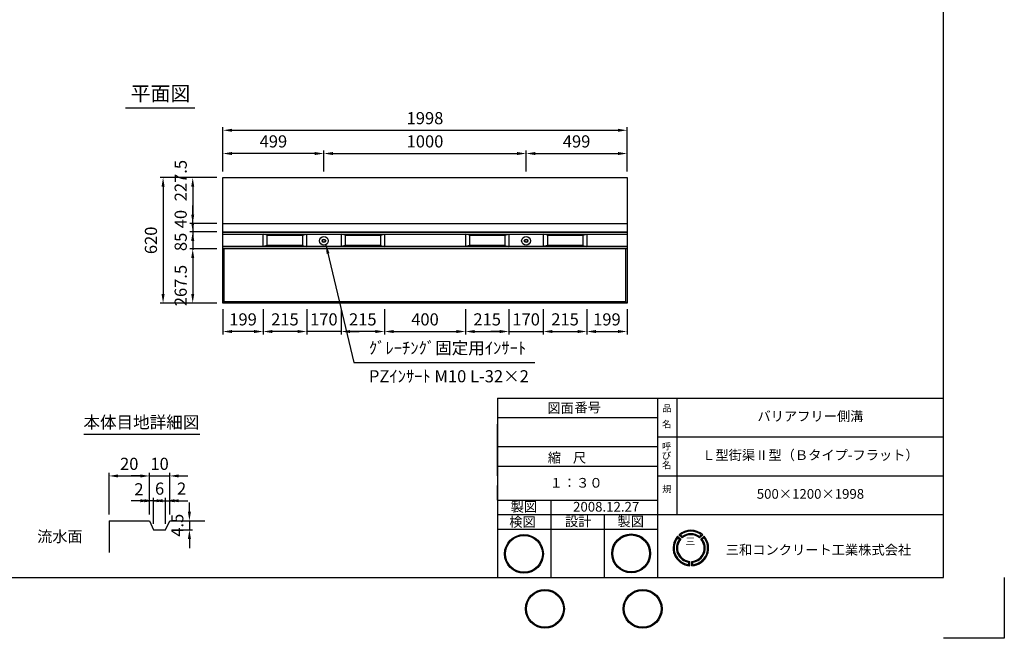
# Model space of a CAD drawing. Extents: x 0 to 8910, y 0 to 6300.
# Drawn here: x 4042 to 8910, y 0 to 3059 of the extents above; entities that cross this region are included whole.
import ezdxf
from ezdxf.enums import TextEntityAlignment as Align

# ---------------------------------------------------------------- set-up
doc = ezdxf.new("R2010")
doc.units = 0
doc.header["$LTSCALE"] = 0.5
doc.layers.get('0').update_dxf_attribs({"linetype": 'CONTINUOUS'})
doc.layers.get('DEFPOINTS').update_dxf_attribs({"linetype": 'CONTINUOUS'})
for name, color, linetype in [('寸法引出', 2, 'CONTINUOUS'), ('枠', 3, 'CONTINUOUS'), ('ｲﾝｻｰﾄ', 1, 'CONTINUOUS')]:
    doc.layers.add(name, color=color, linetype=linetype)
doc.styles.add('SANWA', font='MSMINCHO.TTF')
doc.dimstyles.new('SANWA', dxfattribs={"dimtxt": 2.5, "dimasz": 2.5, "dimexe": 1, "dimexo": 1, "dimgap": 0, "dimtad": 1, "dimdec": 4, "dimdsep": 46, "dimtxsty": 'SANWA', "dimcen": 0, "dimclrd": 2, "dimclre": 2, "dimclrt": 2, "dimadec": 0, "dimazin": 0, "dimtfac": 1, "dimtdec": 4, "dimtix": 1, "dimtmove": 0, "dimatfit": 3, "dimfxl": 1, "dimtolj": 1, "dimtzin": 0, "dimarcsym": 0})

# ---------------------------------------------------------------- blocks, each defined once
blk = doc.blocks.new('*D178')
at = {"layer": 'DEFPOINTS', "color": 0, "ltscale": 15}
for p in [(4683.6, 802.9), (4483.6, 581.5), (4683.6, 581.5)]:
    blk.add_point(p, dxfattribs=at)
at = {"layer": '寸法引出', "lineweight": -2, "ltscale": 15}
for p, q in [((4483.6, 611.5), (4483.6, 817.9)), ((4528.6, 802.9), (4638.6, 802.9)), ((4683.6, 611.5), (4683.6, 817.9))]:
    blk.add_line(p, q, dxfattribs=at)
at = {"layer": '寸法引出', "ltscale": 15}
for points in [[(4528.6, 810.4), (4528.6, 795.4), (4483.6, 802.9)], [(4638.6, 810.4), (4638.6, 795.4), (4683.6, 802.9)]]:
    blk.add_solid(points, dxfattribs=at)
at = {"layer": '寸法引出', "ltscale": 15, "insert": (4583.6, 862.9), "char_height": 60, "attachment_point": 5, "style": 'SANWA'}
blk.add_mtext('\\A1;20', dxfattribs=at)
blk = doc.blocks.new('*D179')
at = {"layer": 'DEFPOINTS', "color": 0, "ltscale": 30}
for p in [(4683.6, 680.3), (4683.6, 581.5), (4703.6, 536.5)]:
    blk.add_point(p, dxfattribs=at)
at = {"layer": '寸法引出', "lineweight": -2, "ltscale": 30}
for p, q in [((4683.6, 611.5), (4683.6, 695.3)), ((4638.6, 680.3), (4593.6, 680.3)), ((4703.6, 680.3), (4683.6, 680.3)), ((4748.6, 680.3), (4793.6, 680.3))]:
    blk.add_line(p, q, dxfattribs=at)
at = {"layer": '寸法引出', "ltscale": 30}
for points in [[(4638.6, 687.8), (4638.6, 672.8), (4683.6, 680.3)], [(4748.6, 687.8), (4748.6, 672.8), (4703.6, 680.3)]]:
    blk.add_solid(points, dxfattribs=at)
at = {"layer": '寸法引出', "ltscale": 30, "insert": (4631.6, 736.9), "char_height": 60, "attachment_point": 5, "style": 'SANWA'}
blk.add_mtext('\\A1;2', dxfattribs=at)
blk = doc.blocks.new('*D180')
at = {"layer": 'DEFPOINTS', "color": 0, "ltscale": 30}
for p in [(4783.6, 680.3), (4763.6, 536.5), (4783.6, 581.5)]:
    blk.add_point(p, dxfattribs=at)
at = {"layer": '寸法引出', "lineweight": -2, "ltscale": 30}
for p, q in [((4783.6, 611.5), (4783.6, 695.3)), ((4718.6, 680.3), (4673.6, 680.3)), ((4763.6, 680.3), (4783.6, 680.3)), ((4828.6, 680.3), (4873.6, 680.3))]:
    blk.add_line(p, q, dxfattribs=at)
at = {"layer": '寸法引出', "ltscale": 30}
for points in [[(4718.6, 687.8), (4718.6, 672.8), (4763.6, 680.3)], [(4828.6, 687.8), (4828.6, 672.8), (4783.6, 680.3)]]:
    blk.add_solid(points, dxfattribs=at)
at = {"layer": '寸法引出', "ltscale": 30, "insert": (4842.4, 740.3), "char_height": 60, "attachment_point": 5, "style": 'SANWA'}
blk.add_mtext('\\A1;2', dxfattribs=at)
blk = doc.blocks.new('*D181')
at = {"layer": 'DEFPOINTS', "color": 0, "ltscale": 15}
for p in [(4763.6, 536.5), (4783.6, 581.5), (4881.1, 536.5)]:
    blk.add_point(p, dxfattribs=at)
at = {"layer": '寸法引出', "lineweight": -2, "ltscale": 15}
for p, q in [((4881.1, 626.5), (4881.1, 671.5)), ((4793.6, 536.5), (4896.1, 536.5)), ((4813.6, 581.5), (4896.1, 581.5)), ((4881.1, 581.5), (4881.1, 536.5)), ((4881.1, 491.5), (4881.1, 446.5))]:
    blk.add_line(p, q, dxfattribs=at)
at = {"layer": '寸法引出', "ltscale": 15}
for points in [[(4873.6, 626.5), (4888.6, 626.5), (4881.1, 581.5)], [(4873.6, 491.5), (4888.6, 491.5), (4881.1, 536.5)]]:
    blk.add_solid(points, dxfattribs=at)
at = {"layer": '寸法引出', "ltscale": 15, "insert": (4821.1, 559), "char_height": 60, "attachment_point": 5, "rotation": 90, "style": 'SANWA'}
blk.add_mtext('\\A1;4.5', dxfattribs=at)
blk = doc.blocks.new('*D182')
at = {"layer": 'DEFPOINTS', "color": 0, "ltscale": 15}
for p in [(4763.6, 680.3), (4703.6, 536.5), (4763.6, 536.5)]:
    blk.add_point(p, dxfattribs=at)
at = {"layer": '寸法引出', "lineweight": -2, "ltscale": 15}
for p, q in [((4703.6, 566.5), (4703.6, 695.3)), ((4763.6, 566.5), (4763.6, 695.3)), ((4658.6, 680.3), (4613.6, 680.3)), ((4703.6, 680.3), (4763.6, 680.3)), ((4808.6, 680.3), (4853.6, 680.3))]:
    blk.add_line(p, q, dxfattribs=at)
at = {"layer": '寸法引出', "ltscale": 15}
for points in [[(4658.6, 687.8), (4658.6, 672.8), (4703.6, 680.3)], [(4808.6, 687.8), (4808.6, 672.8), (4763.6, 680.3)]]:
    blk.add_solid(points, dxfattribs=at)
at = {"layer": '寸法引出', "ltscale": 15, "insert": (4733.6, 740.3), "char_height": 60, "attachment_point": 5, "style": 'SANWA'}
blk.add_mtext('\\A1;6', dxfattribs=at)
blk = doc.blocks.new('*D183')
at = {"layer": 'DEFPOINTS', "color": 0, "ltscale": 15}
for p in [(4783.6, 802.9), (4683.6, 581.5), (4783.6, 581.5)]:
    blk.add_point(p, dxfattribs=at)
at = {"layer": '寸法引出', "lineweight": -2, "ltscale": 15}
for p, q in [((4638.6, 802.9), (4593.6, 802.9)), ((4683.6, 611.5), (4683.6, 817.9)), ((4683.6, 802.9), (4783.6, 802.9)), ((4783.6, 611.5), (4783.6, 817.9)), ((4828.6, 802.9), (4873.6, 802.9))]:
    blk.add_line(p, q, dxfattribs=at)
at = {"layer": '寸法引出', "ltscale": 15}
for points in [[(4638.6, 810.4), (4638.6, 795.4), (4683.6, 802.9)], [(4828.6, 810.4), (4828.6, 795.4), (4783.6, 802.9)]]:
    blk.add_solid(points, dxfattribs=at)
at = {"layer": '寸法引出', "ltscale": 15, "insert": (4733.6, 862.9), "char_height": 60, "attachment_point": 5, "style": 'SANWA'}
blk.add_mtext('\\A1;10', dxfattribs=at)
blk = doc.blocks.new('*D190')
at = {"layer": 'DEFPOINTS', "color": 0, "ltscale": 30}
for p in [(5845.8, 1658.1), (6245.8, 1658.1), (6245.8, 1517.2)]:
    blk.add_point(p, dxfattribs=at)
at = {"layer": '寸法引出', "lineweight": -2, "ltscale": 30}
for p, q in [((5845.8, 1628.1), (5845.8, 1502.2)), ((6245.8, 1628.1), (6245.8, 1502.2)), ((5890.8, 1517.2), (6200.8, 1517.2))]:
    blk.add_line(p, q, dxfattribs=at)
at = {"layer": '寸法引出', "ltscale": 30}
for points in [[(5890.8, 1524.7), (5890.8, 1509.7), (5845.8, 1517.2)], [(6200.8, 1524.7), (6200.8, 1509.7), (6245.8, 1517.2)]]:
    blk.add_solid(points, dxfattribs=at)
at = {"layer": '寸法引出', "ltscale": 30, "insert": (6045.8, 1577.2), "char_height": 60, "attachment_point": 5, "style": 'SANWA'}
blk.add_mtext('\\A1;400', dxfattribs=at)
blk = doc.blocks.new('*D191')
at = {"layer": 'DEFPOINTS', "color": 0, "ltscale": 30}
for p in [(6245.8, 1658.1), (6460.8, 1658.1), (6460.8, 1517.2)]:
    blk.add_point(p, dxfattribs=at)
at = {"layer": '寸法引出', "lineweight": -2, "ltscale": 30}
for p, q in [((6245.8, 1628.1), (6245.8, 1502.2)), ((6460.8, 1628.1), (6460.8, 1502.2)), ((6290.8, 1517.2), (6415.8, 1517.2))]:
    blk.add_line(p, q, dxfattribs=at)
at = {"layer": '寸法引出', "ltscale": 30}
for points in [[(6290.8, 1524.7), (6290.8, 1509.7), (6245.8, 1517.2)], [(6415.8, 1524.7), (6415.8, 1509.7), (6460.8, 1517.2)]]:
    blk.add_solid(points, dxfattribs=at)
at = {"layer": '寸法引出', "ltscale": 30, "insert": (6353.3, 1577.2), "char_height": 60, "attachment_point": 5, "style": 'SANWA'}
blk.add_mtext('\\A1;215', dxfattribs=at)
blk = doc.blocks.new('*D192')
at = {"layer": 'DEFPOINTS', "color": 0, "ltscale": 30}
for p in [(6460.8, 1658.1), (6630.8, 1658.1), (6630.8, 1517.2)]:
    blk.add_point(p, dxfattribs=at)
at = {"layer": '寸法引出', "lineweight": -2, "ltscale": 30}
for p, q in [((6460.8, 1628.1), (6460.8, 1502.2)), ((6630.8, 1628.1), (6630.8, 1502.2)), ((6415.8, 1517.2), (6370.8, 1517.2)), ((6460.8, 1517.2), (6630.8, 1517.2)), ((6675.8, 1517.2), (6720.8, 1517.2))]:
    blk.add_line(p, q, dxfattribs=at)
at = {"layer": '寸法引出', "ltscale": 30}
for points in [[(6415.8, 1524.7), (6415.8, 1509.7), (6460.8, 1517.2)], [(6675.8, 1524.7), (6675.8, 1509.7), (6630.8, 1517.2)]]:
    blk.add_solid(points, dxfattribs=at)
at = {"layer": '寸法引出', "ltscale": 30, "insert": (6545.8, 1577.2), "char_height": 60, "attachment_point": 5, "style": 'SANWA'}
blk.add_mtext('\\A1;170', dxfattribs=at)
blk = doc.blocks.new('*D193')
at = {"layer": 'DEFPOINTS', "color": 0, "ltscale": 30}
for p in [(6630.8, 1658.1), (6845.8, 1658.1), (6845.8, 1517.2)]:
    blk.add_point(p, dxfattribs=at)
at = {"layer": '寸法引出', "lineweight": -2, "ltscale": 30}
for p, q in [((6630.8, 1628.1), (6630.8, 1502.2)), ((6845.8, 1628.1), (6845.8, 1502.2)), ((6675.8, 1517.2), (6800.8, 1517.2))]:
    blk.add_line(p, q, dxfattribs=at)
at = {"layer": '寸法引出', "ltscale": 30}
for points in [[(6675.8, 1524.7), (6675.8, 1509.7), (6630.8, 1517.2)], [(6800.8, 1524.7), (6800.8, 1509.7), (6845.8, 1517.2)]]:
    blk.add_solid(points, dxfattribs=at)
at = {"layer": '寸法引出', "ltscale": 30, "insert": (6738.3, 1577.2), "char_height": 60, "attachment_point": 5, "style": 'SANWA'}
blk.add_mtext('\\A1;215', dxfattribs=at)
blk = doc.blocks.new('*D194')
at = {"layer": 'DEFPOINTS', "color": 0, "ltscale": 30}
for p in [(6845.8, 1658.1), (7044.8, 1658.1), (7044.8, 1517.2)]:
    blk.add_point(p, dxfattribs=at)
at = {"layer": '寸法引出', "lineweight": -2, "ltscale": 30}
for p, q in [((6845.8, 1628.1), (6845.8, 1502.2)), ((7044.8, 1628.1), (7044.8, 1502.2)), ((6890.8, 1517.2), (6999.8, 1517.2))]:
    blk.add_line(p, q, dxfattribs=at)
at = {"layer": '寸法引出', "ltscale": 30}
for points in [[(6890.8, 1524.7), (6890.8, 1509.7), (6845.8, 1517.2)], [(6999.8, 1524.7), (6999.8, 1509.7), (7044.8, 1517.2)]]:
    blk.add_solid(points, dxfattribs=at)
at = {"layer": '寸法引出', "ltscale": 30, "insert": (6945.3, 1577.2), "char_height": 60, "attachment_point": 5, "style": 'SANWA'}
blk.add_mtext('\\A1;199', dxfattribs=at)
blk = doc.blocks.new('*D195')
at = {"layer": 'DEFPOINTS', "color": 0, "ltscale": 30}
for p in [(5630.8, 1658.1), (5845.8, 1658.1), (5630.8, 1517.2)]:
    blk.add_point(p, dxfattribs=at)
at = {"layer": '寸法引出', "lineweight": -2, "ltscale": 30}
for p, q in [((5630.8, 1628.1), (5630.8, 1502.2)), ((5845.8, 1628.1), (5845.8, 1502.2)), ((5800.8, 1517.2), (5675.8, 1517.2))]:
    blk.add_line(p, q, dxfattribs=at)
at = {"layer": '寸法引出', "ltscale": 30}
for points in [[(5675.8, 1524.7), (5675.8, 1509.7), (5630.8, 1517.2)], [(5800.8, 1524.7), (5800.8, 1509.7), (5845.8, 1517.2)]]:
    blk.add_solid(points, dxfattribs=at)
at = {"layer": '寸法引出', "ltscale": 30, "insert": (5738.3, 1577.2), "char_height": 60, "attachment_point": 5, "style": 'SANWA'}
blk.add_mtext('\\A1;215', dxfattribs=at)
blk = doc.blocks.new('*D196')
at = {"layer": 'DEFPOINTS', "color": 0, "ltscale": 30}
for p in [(5460.8, 1658.1), (5630.8, 1658.1), (5460.8, 1517.2)]:
    blk.add_point(p, dxfattribs=at)
at = {"layer": '寸法引出', "lineweight": -2, "ltscale": 30}
for p, q in [((5460.8, 1628.1), (5460.8, 1502.2)), ((5630.8, 1628.1), (5630.8, 1502.2)), ((5415.8, 1517.2), (5370.8, 1517.2)), ((5630.8, 1517.2), (5460.8, 1517.2)), ((5675.8, 1517.2), (5720.8, 1517.2))]:
    blk.add_line(p, q, dxfattribs=at)
at = {"layer": '寸法引出', "ltscale": 30}
for points in [[(5415.8, 1524.7), (5415.8, 1509.7), (5460.8, 1517.2)], [(5675.8, 1524.7), (5675.8, 1509.7), (5630.8, 1517.2)]]:
    blk.add_solid(points, dxfattribs=at)
at = {"layer": '寸法引出', "ltscale": 30, "insert": (5545.8, 1577.2), "char_height": 60, "attachment_point": 5, "style": 'SANWA'}
blk.add_mtext('\\A1;170', dxfattribs=at)
blk = doc.blocks.new('*D197')
at = {"layer": 'DEFPOINTS', "color": 0, "ltscale": 30}
for p in [(5245.8, 1658.1), (5460.8, 1658.1), (5245.8, 1517.2)]:
    blk.add_point(p, dxfattribs=at)
at = {"layer": '寸法引出', "lineweight": -2, "ltscale": 30}
for p, q in [((5245.8, 1628.1), (5245.8, 1502.2)), ((5460.8, 1628.1), (5460.8, 1502.2)), ((5415.8, 1517.2), (5290.8, 1517.2))]:
    blk.add_line(p, q, dxfattribs=at)
at = {"layer": '寸法引出', "ltscale": 30}
for points in [[(5290.8, 1524.7), (5290.8, 1509.7), (5245.8, 1517.2)], [(5415.8, 1524.7), (5415.8, 1509.7), (5460.8, 1517.2)]]:
    blk.add_solid(points, dxfattribs=at)
at = {"layer": '寸法引出', "ltscale": 30, "insert": (5353.3, 1577.2), "char_height": 60, "attachment_point": 5, "style": 'SANWA'}
blk.add_mtext('\\A1;215', dxfattribs=at)
blk = doc.blocks.new('*D198')
at = {"layer": 'DEFPOINTS', "color": 0, "ltscale": 30}
for p in [(5046.8, 1658.1), (5245.8, 1658.1), (5046.8, 1517.2)]:
    blk.add_point(p, dxfattribs=at)
at = {"layer": '寸法引出', "lineweight": -2, "ltscale": 30}
for p, q in [((5046.8, 1628.1), (5046.8, 1502.2)), ((5245.8, 1628.1), (5245.8, 1502.2)), ((5200.8, 1517.2), (5091.8, 1517.2))]:
    blk.add_line(p, q, dxfattribs=at)
at = {"layer": '寸法引出', "ltscale": 30}
for points in [[(5091.8, 1524.7), (5091.8, 1509.7), (5046.8, 1517.2)], [(5200.8, 1524.7), (5200.8, 1509.7), (5245.8, 1517.2)]]:
    blk.add_solid(points, dxfattribs=at)
at = {"layer": '寸法引出', "ltscale": 30, "insert": (5146.3, 1577.2), "char_height": 60, "attachment_point": 5, "style": 'SANWA'}
blk.add_mtext('\\A1;199', dxfattribs=at)
blk = doc.blocks.new('*D199')
at = {"layer": 'DEFPOINTS', "color": 0, "ltscale": 30}
for p in [(6545.8, 2397.4), (5545.8, 2278.1), (6545.8, 2278.1)]:
    blk.add_point(p, dxfattribs=at)
at = {"layer": '寸法引出', "lineweight": -2, "ltscale": 30}
for p, q in [((5545.8, 2308.1), (5545.8, 2412.4)), ((5590.8, 2397.4), (6500.8, 2397.4)), ((6545.8, 2308.1), (6545.8, 2412.4))]:
    blk.add_line(p, q, dxfattribs=at)
at = {"layer": '寸法引出', "ltscale": 30}
for points in [[(5590.8, 2404.9), (5590.8, 2389.9), (5545.8, 2397.4)], [(6500.8, 2404.9), (6500.8, 2389.9), (6545.8, 2397.4)]]:
    blk.add_solid(points, dxfattribs=at)
at = {"layer": '寸法引出', "ltscale": 30, "insert": (6045.8, 2457.4), "char_height": 60, "attachment_point": 5, "style": 'SANWA'}
blk.add_mtext('\\A1;1000', dxfattribs=at)
blk = doc.blocks.new('*D200')
at = {"layer": 'DEFPOINTS', "color": 0, "ltscale": 30}
for p in [(7044.8, 2397.4), (6545.8, 2278.1), (7044.8, 2278.1)]:
    blk.add_point(p, dxfattribs=at)
at = {"layer": '寸法引出', "lineweight": -2, "ltscale": 30}
for p, q in [((6545.8, 2308.1), (6545.8, 2412.4)), ((6590.8, 2397.4), (6999.8, 2397.4)), ((7044.8, 2308.1), (7044.8, 2412.4))]:
    blk.add_line(p, q, dxfattribs=at)
at = {"layer": '寸法引出', "ltscale": 30}
for points in [[(6590.8, 2404.9), (6590.8, 2389.9), (6545.8, 2397.4)], [(6999.8, 2404.9), (6999.8, 2389.9), (7044.8, 2397.4)]]:
    blk.add_solid(points, dxfattribs=at)
at = {"layer": '寸法引出', "ltscale": 30, "insert": (6795.3, 2457.4), "char_height": 60, "attachment_point": 5, "style": 'SANWA'}
blk.add_mtext('\\A1;499', dxfattribs=at)
blk = doc.blocks.new('*D201')
at = {"layer": 'DEFPOINTS', "color": 0, "ltscale": 30}
for p in [(5046.8, 2397.4), (5046.8, 2278.1), (5545.8, 2278.1)]:
    blk.add_point(p, dxfattribs=at)
at = {"layer": '寸法引出', "lineweight": -2, "ltscale": 30}
for p, q in [((5046.8, 2308.1), (5046.8, 2412.4)), ((5500.8, 2397.4), (5091.8, 2397.4)), ((5545.8, 2308.1), (5545.8, 2412.4))]:
    blk.add_line(p, q, dxfattribs=at)
at = {"layer": '寸法引出', "ltscale": 30}
for points in [[(5091.8, 2404.9), (5091.8, 2389.9), (5046.8, 2397.4)], [(5500.8, 2404.9), (5500.8, 2389.9), (5545.8, 2397.4)]]:
    blk.add_solid(points, dxfattribs=at)
at = {"layer": '寸法引出', "ltscale": 30, "insert": (5296.3, 2457.4), "char_height": 60, "attachment_point": 5, "style": 'SANWA'}
blk.add_mtext('\\A1;499', dxfattribs=at)
blk = doc.blocks.new('*D202')
at = {"layer": 'DEFPOINTS', "color": 0, "ltscale": 30}
for p in [(7044.8, 2512.4), (5046.8, 2278.1), (7044.8, 2278.1)]:
    blk.add_point(p, dxfattribs=at)
at = {"layer": '寸法引出', "lineweight": -2, "ltscale": 30}
for p, q in [((5046.8, 2308.1), (5046.8, 2527.4)), ((5091.8, 2512.4), (6999.8, 2512.4)), ((7044.8, 2308.1), (7044.8, 2527.4))]:
    blk.add_line(p, q, dxfattribs=at)
at = {"layer": '寸法引出', "ltscale": 30}
for points in [[(5091.8, 2519.9), (5091.8, 2504.9), (5046.8, 2512.4)], [(6999.8, 2519.9), (6999.8, 2504.9), (7044.8, 2512.4)]]:
    blk.add_solid(points, dxfattribs=at)
at = {"layer": '寸法引出', "ltscale": 30, "insert": (6045.8, 2572.4), "char_height": 60, "attachment_point": 5, "style": 'SANWA'}
blk.add_mtext('\\A1;1998', dxfattribs=at)
blk = doc.blocks.new('*D205')
at = {"layer": 'DEFPOINTS', "color": 0, "ltscale": 30}
for p in [(5046.8, 2278.1), (4897.5, 2050.6), (5046.8, 2050.6)]:
    blk.add_point(p, dxfattribs=at)
at = {"layer": '寸法引出', "lineweight": -2, "ltscale": 30}
for p, q in [((5016.8, 2278.1), (4882.5, 2278.1)), ((4897.5, 2233.1), (4897.5, 2095.6)), ((5016.8, 2050.6), (4882.5, 2050.6))]:
    blk.add_line(p, q, dxfattribs=at)
at = {"layer": '寸法引出', "ltscale": 30}
for points in [[(4890, 2233.1), (4905, 2233.1), (4897.5, 2278.1)], [(4890, 2095.6), (4905, 2095.6), (4897.5, 2050.6)]]:
    blk.add_solid(points, dxfattribs=at)
at = {"layer": '寸法引出', "ltscale": 30, "insert": (4838, 2263.5), "char_height": 60, "attachment_point": 5, "rotation": 90, "style": 'SANWA'}
blk.add_mtext('\\A1;227.5', dxfattribs=at)
blk = doc.blocks.new('*D206')
at = {"layer": 'DEFPOINTS', "color": 0, "ltscale": 30}
for p in [(5046.8, 2050.6), (4897.5, 2010.6), (5046.8, 2010.6)]:
    blk.add_point(p, dxfattribs=at)
at = {"layer": '寸法引出', "lineweight": -2, "ltscale": 30}
for p, q in [((4897.5, 2095.6), (4897.5, 2140.6)), ((5016.8, 2050.6), (4882.5, 2050.6)), ((4897.5, 2050.6), (4897.5, 2010.6)), ((5016.8, 2010.6), (4882.5, 2010.6)), ((4897.5, 1965.6), (4897.5, 1920.6))]:
    blk.add_line(p, q, dxfattribs=at)
at = {"layer": '寸法引出', "ltscale": 30}
for points in [[(4890, 2095.6), (4905, 2095.6), (4897.5, 2050.6)], [(4890, 1965.6), (4905, 1965.6), (4897.5, 2010.6)]]:
    blk.add_solid(points, dxfattribs=at)
at = {"layer": '寸法引出', "ltscale": 30, "insert": (4838, 2073.2), "char_height": 60, "attachment_point": 5, "rotation": 90, "style": 'SANWA'}
blk.add_mtext('\\A1;40', dxfattribs=at)
blk = doc.blocks.new('*D207')
at = {"layer": 'DEFPOINTS', "color": 0, "ltscale": 30}
for p in [(5046.8, 2010.6), (4897.5, 1925.6), (5046.8, 1925.6)]:
    blk.add_point(p, dxfattribs=at)
at = {"layer": '寸法引出', "lineweight": -2, "ltscale": 30}
for p, q in [((4897.5, 2055.6), (4897.5, 2100.6)), ((5016.8, 2010.6), (4882.5, 2010.6)), ((4897.5, 2010.6), (4897.5, 1925.6)), ((5016.8, 1925.6), (4882.5, 1925.6)), ((4897.5, 1880.6), (4897.5, 1835.6))]:
    blk.add_line(p, q, dxfattribs=at)
at = {"layer": '寸法引出', "ltscale": 30}
for points in [[(4890, 2055.6), (4905, 2055.6), (4897.5, 2010.6)], [(4890, 1880.6), (4905, 1880.6), (4897.5, 1925.6)]]:
    blk.add_solid(points, dxfattribs=at)
at = {"layer": '寸法引出', "ltscale": 30, "insert": (4838, 1960.4), "char_height": 60, "attachment_point": 5, "rotation": 90, "style": 'SANWA'}
blk.add_mtext('\\A1;85', dxfattribs=at)
blk = doc.blocks.new('*D208')
at = {"layer": 'DEFPOINTS', "color": 0, "ltscale": 30}
for p in [(5046.8, 1925.6), (4897.5, 1658.1), (5046.8, 1658.1)]:
    blk.add_point(p, dxfattribs=at)
at = {"layer": '寸法引出', "lineweight": -2, "ltscale": 30}
for p, q in [((5016.8, 1925.6), (4882.5, 1925.6)), ((4897.5, 1880.6), (4897.5, 1703.1)), ((5016.8, 1658.1), (4882.5, 1658.1))]:
    blk.add_line(p, q, dxfattribs=at)
at = {"layer": '寸法引出', "ltscale": 30}
for points in [[(4890, 1880.6), (4905, 1880.6), (4897.5, 1925.6)], [(4890, 1703.1), (4905, 1703.1), (4897.5, 1658.1)]]:
    blk.add_solid(points, dxfattribs=at)
at = {"layer": '寸法引出', "ltscale": 30, "insert": (4838, 1744.6), "char_height": 60, "attachment_point": 5, "rotation": 90, "style": 'SANWA'}
blk.add_mtext('\\A1;267.5', dxfattribs=at)
blk = doc.blocks.new('*D209')
at = {"layer": 'DEFPOINTS', "color": 0, "ltscale": 30}
for p in [(5046.8, 2278.1), (4750.9, 1658.1), (5046.8, 1658.1)]:
    blk.add_point(p, dxfattribs=at)
at = {"layer": '寸法引出', "lineweight": -2, "ltscale": 30}
for p, q in [((5016.8, 2278.1), (4735.9, 2278.1)), ((4750.9, 2233.1), (4750.9, 1703.1)), ((5016.8, 1658.1), (4735.9, 1658.1))]:
    blk.add_line(p, q, dxfattribs=at)
at = {"layer": '寸法引出', "ltscale": 30}
for points in [[(4743.4, 2233.1), (4758.4, 2233.1), (4750.9, 2278.1)], [(4743.4, 1703.1), (4758.4, 1703.1), (4750.9, 1658.1)]]:
    blk.add_solid(points, dxfattribs=at)
at = {"layer": '寸法引出', "ltscale": 30, "insert": (4690.9, 1968.1), "char_height": 60, "attachment_point": 5, "rotation": 90, "style": 'SANWA'}
blk.add_mtext('\\A1;620', dxfattribs=at)

msp = doc.modelspace()

# ---------------------------------------------------------------- hatches: boundary and pattern name
h = msp.add_hatch(color=256)
h.paths.add_polyline_path([(6439.18095, 417.48876, 1.0000000141), (6631.12146, 417.48876, 1.0000000141)])
h.paths.add_polyline_path([(6626.32146, 417.48876, -1.0000000628), (6443.98095, 417.48876, -1.0000000628)], flags=16)
h = msp.add_hatch(color=256)
h.paths.add_polyline_path([(6969.34838, 419.93612, 1.0000000141), (7161.28889, 419.93612, 1.0000000141)])
h.paths.add_polyline_path([(7156.48889, 419.93612, -1.0000000628), (6974.14838, 419.93612, -1.0000000628)], flags=16)
h.paths.add_polyline_path([(7020.8054, 416.76673), (7112.78305, 416.76673), (7112.78305, 506.06282), (7020.8054, 506.06282)], flags=8)
h.paths.add_polyline_path([(7021.08448, 345.40612), (7113.19621, 345.40612), (7113.19621, 439.12679), (7021.08448, 439.12679)], flags=8)
h = msp.add_hatch(color=256)
h.paths.add_polyline_path([(7301.72669, 511.75159), (7317.03062, 496.44766, -0.3722683533), (7403.51422, 496.44766), (7418.81814, 511.75159, 0.382497994)])
h.paths.add_polyline_path([(7411.7286, 511.45028), (7403.17605, 502.89772, 0.3367429549), (7317.36878, 502.89772), (7308.81623, 511.45028, -0.3477704275)], flags=16)
h.paths.add_polyline_path([(7410.30244, 489.65944, -0.6168583269), (7365.07242, 380.4645), (7365.07242, 358.82147, 0.6292889159), (7425.60637, 504.96337)])
h.paths.add_polyline_path([(7425.30505, 497.87383, -0.5873104909), (7369.87242, 364.0476), (7369.87242, 376.14274, 0.5741105922), (7416.7525, 489.32127)], flags=16)
h.paths.add_polyline_path([(7294.93846, 504.96337, 0.6292889159), (7355.47242, 358.82147), (7355.47242, 380.4645, -0.6168583269), (7310.24239, 489.65944)])
h.paths.add_polyline_path([(7303.79233, 489.32127, 0.5741105922), (7350.67242, 376.14274), (7350.67242, 364.0476, -0.5873104909), (7295.23978, 497.87383)], flags=16)
h = msp.add_hatch(color=256)
h.paths.add_polyline_path([(6542.85437, 145.8336, 1.0000000141), (6734.79488, 145.8336, 1.0000000141)])
h.paths.add_polyline_path([(6729.99488, 145.8336, -1.0000000628), (6547.65437, 145.8336, -1.0000000628)], flags=16)
h.paths.add_polyline_path([(6593.43988, 137.06973), (6687.69686, 137.06973), (6687.69686, 229.98593), (6593.43988, 229.98593)], flags=8)
h.paths.add_polyline_path([(6602.63516, 65.71567), (6679.19382, 65.71567), (6679.19382, 149.78271), (6602.63516, 149.78271)], flags=8)
h = msp.add_hatch(color=256)
h.paths.add_polyline_path([(7025.96277, 145.8336, 1.0000000141), (7217.90328, 145.8336, 1.0000000141)])
h.paths.add_polyline_path([(7213.10328, 145.8336, -1.0000000628), (7030.76277, 145.8336, -1.0000000628)], flags=16)
h.paths.add_polyline_path([(7083.38627, 138.44075), (7167.45331, 138.44075), (7167.45331, 232.16142), (7083.38627, 232.16142)], flags=8)
h.paths.add_polyline_path([(7074.34691, 73.58292), (7163.77708, 73.58292), (7163.77708, 161.67231), (7074.34691, 161.67231)], flags=8)

# ---------------------------------------------------------------- linework, layer by layer
for p, q in [((4565.33704, 2623.91409), (4908.24187, 2623.91409)), ((6405.06382, 1188.00001), (6405.06382, 1044.00001)), ((7197.06382, 1188.00001), (7242.55453, 1188.00001)), ((7197.06382, 300.00001), (7197.06382, 1188.00001)), ((7293.06382, 612.00001), (7293.06382, 1188.00001)), ((6405.06382, 872.11314), (6405.06382, 1058.5403)), ((4358.92054, 1009.15988), (4932.65661, 1009.15988)), ((6405.06382, 804.00001), (6405.06382, 872.11314)), ((6405.06382, 756.00001), (6405.06382, 599.87031)), ((6405.06382, 684.00001), (6405.06382, 756.00001)), ((6405.06382, 684.00001), (6405.06382, 612.00001)), ((6669.06382, 300.00001), (6669.06382, 684.00001)), ((6405.06382, 612.00001), (8609.99999, 612.00001)), ((6933.06382, 300.00001), (6933.06382, 612.00001)), ((7310.24239, 489.65944), (7294.84554, 505.05629)), ((7303.79233, 489.32127), (7295.23978, 497.87383)), ((7317.03062, 496.44766), (7301.63376, 511.84452)), ((7317.36878, 502.89772), (7308.81623, 511.45028)), ((7403.17605, 502.89772), (7411.7286, 511.45028)), ((7403.51422, 496.44766), (7418.81814, 511.75159)), ((7410.30244, 489.65944), (7425.60637, 504.96337)), ((7416.7525, 489.32127), (7425.30505, 497.87383)), ((7350.67242, 364.0476), (7350.67242, 376.14274)), ((7355.47242, 358.82147), (7355.47242, 380.4645)), ((7365.07242, 358.82147), (7365.07242, 380.4645)), ((7369.87242, 364.0476), (7369.87242, 376.14274)), ((8909.99999, 300.00001), (8909.99999, 0.00001)), ((8909.99999, 0.00001), (8609.99999, 0.00001))]:
    msp.add_line(p, q)
at = {"ltscale": 30}
for p, q in [((5046.77124, 2278.13914), (7044.77124, 2278.13914)), ((5046.77124, 1658.13914), (5046.77124, 2278.13914)), ((7044.77124, 2278.13914), (7044.77124, 1658.13914)), ((7044.77124, 1658.13914), (5046.77124, 1658.13914))]:
    msp.add_line(p, q, dxfattribs=at)
at = {"ltscale": 20}
for p, q in [((5046.77124, 2050.63914), (7044.77124, 2050.63914)), ((5046.77124, 2010.63914), (7044.77124, 2010.63914)), ((5046.77124, 2008.13914), (7044.77124, 2008.13914)), ((5046.77124, 1998.13914), (7044.77124, 1998.13914)), ((5265.77124, 1993.13914), (5245.77124, 1998.13914)), ((5245.77124, 1938.13914), (5245.77124, 1998.13914)), ((5440.77124, 1993.13914), (5460.77124, 1998.13914)), ((5460.77124, 1998.13914), (5460.77124, 1938.13914)), ((5650.77124, 1993.13914), (5630.77124, 1998.13914)), ((5630.77124, 1998.13914), (5630.77124, 1938.13914)), ((5825.77124, 1993.13914), (5845.77124, 1998.13914)), ((5845.77124, 1998.13914), (5845.77124, 1938.13914)), ((6245.77124, 1998.13914), (6245.77124, 1938.13914)), ((6265.77124, 1993.13914), (6245.77124, 1998.13914)), ((6440.77124, 1993.13914), (6460.77124, 1998.13914)), ((6460.77124, 1998.13914), (6460.77124, 1938.13914)), ((6650.77124, 1993.13914), (6630.77124, 1998.13914)), ((6630.77124, 1998.13914), (6630.77124, 1938.13914)), ((6825.77124, 1993.13914), (6845.77124, 1998.13914)), ((6845.77124, 1998.13914), (6845.77124, 1938.13914)), ((5265.77124, 1993.13914), (5440.77124, 1993.13914)), ((5265.77124, 1943.13914), (5265.77124, 1993.13914)), ((5440.77124, 1993.13914), (5440.77124, 1943.13914)), ((5650.77124, 1993.13914), (5825.77124, 1993.13914)), ((5650.77124, 1993.13914), (5650.77124, 1943.13914)), ((5825.77124, 1993.13914), (5825.77124, 1943.13914)), ((6265.77124, 1993.13914), (6440.77124, 1993.13914)), ((6265.77124, 1993.13914), (6265.77124, 1943.13914)), ((6440.77124, 1993.13914), (6440.77124, 1943.13914)), ((6650.77124, 1993.13914), (6825.77124, 1993.13914)), ((6650.77124, 1993.13914), (6650.77124, 1943.13914)), ((6825.77124, 1993.13914), (6825.77124, 1943.13914)), ((5052.77124, 1664.13914), (5052.77124, 1925.63914)), ((5265.77124, 1943.13914), (5245.77124, 1938.13914)), ((5440.77124, 1943.13914), (5460.77124, 1938.13914)), ((5650.77124, 1943.13914), (5630.77124, 1938.13914)), ((5825.77124, 1943.13914), (5845.77124, 1938.13914)), ((6265.77124, 1943.13914), (6245.77124, 1938.13914)), ((6440.77124, 1943.13914), (6460.77124, 1938.13914)), ((6650.77124, 1943.13914), (6630.77124, 1938.13914)), ((6825.77124, 1943.13914), (6845.77124, 1938.13914)), ((7038.77124, 1664.13914), (7038.77124, 1925.63914)), ((5052.77124, 1664.13914), (5046.77124, 1658.13914)), ((7038.77124, 1664.13914), (5052.77124, 1664.13914)), ((7038.77124, 1664.13914), (7044.77124, 1658.13914))]:
    msp.add_line(p, q, dxfattribs=at)
at = {"ltscale": 6}
for p, q in [((7044.77124, 1938.13914), (5046.77124, 1938.13914)), ((7044.77124, 1928.13914), (5046.77124, 1928.13914)), ((7044.77124, 1925.63914), (5046.77124, 1925.63914)), ((5440.77124, 1943.13914), (5265.77124, 1943.13914)), ((5825.77124, 1943.13914), (5650.77124, 1943.13914)), ((6440.77124, 1943.13914), (6265.77124, 1943.13914)), ((6825.77124, 1943.13914), (6650.77124, 1943.13914))]:
    msp.add_line(p, q, dxfattribs=at)
at = {"color": 0}
for p, q in [((6405.06382, 1188.00001), (8609.99999, 1188.00001)), ((6405.06382, 1092.00001), (7197.06382, 1092.00001)), ((6405.06382, 1092.00001), (7197.06382, 1092.00001)), ((6405.06382, 1044.00001), (6405.06382, 756.00001)), ((7197.06382, 996.00001), (8609.99999, 996.00001)), ((6405.06382, 948.00001), (7197.06382, 948.00001)), ((6405.06382, 852.00001), (7197.06382, 852.00001)), ((7197.06382, 804.00001), (8609.99999, 804.00001)), ((6405.06382, 756.00001), (6405.06382, 300.00001)), ((6405.06382, 684.00001), (7197.06382, 684.00001)), ((6405.06382, 540.00001), (7197.06382, 540.00001))]:
    msp.add_line(p, q, dxfattribs=at)
at = {"ltscale": 15}
for p, q in [((4483.56545, 581.50069), (4683.56545, 581.50069)), ((4483.56545, 581.50069), (4483.56545, 424.28828)), ((4683.56545, 581.50069), (4703.56545, 536.50069)), ((4703.56545, 536.50069), (4763.56545, 536.50069)), ((4763.56545, 536.50069), (4783.56545, 581.50069)), ((4783.56545, 581.50069), (4957.06674, 581.50069))]:
    msp.add_line(p, q, dxfattribs=at)
for centre, radius in [((6535.15121, 417.48876), 95.97025), ((6535.15121, 417.48876), 91.17025), ((7065.31863, 419.93612), 95.97025), ((7065.31863, 419.93612), 91.17025), ((6638.82463, 145.8336), 95.97025), ((6638.82463, 145.8336), 91.17025), ((7121.93302, 145.8336), 95.97025), ((7121.93302, 145.8336), 91.17025)]:
    msp.add_circle(centre, radius)
for radius, start, end in [(87.72758, 138.13649545, 266.86350455), (82.92758, 141.64767379, 263.35232621), (70.92758, 142.77882031, 262.22117969), (66.12758, 139.16258741, 265.83741259), (87.72758, 48.13649545, 131.86350455), (82.92758, 51.64767379, 128.35232621), (66.12758, 49.16258741, 130.83741259), (70.92758, 52.77882031, 127.22117969), (87.72758, 273.13649545, 41.86350455), (66.12758, 274.16258741, 40.83741259), (82.92758, 276.64767379, 38.35232621), (70.92758, 277.77882031, 37.22117969)]:
    msp.add_arc((7360.27242, 446.41764), radius, start, end)
at = {"layer": '枠'}
for p, q in [((8609.99999, 300.00001), (8609.99999, 6000.00001)), ((749.99999, 300.00001), (8609.99999, 300.00001))]:
    msp.add_line(p, q, dxfattribs=at)
at = {"layer": 'ｲﾝｻｰﾄ', "ltscale": 15}
for centre, radius in [((5545.77124, 1965.63914), 22), ((5545.77124, 1965.63914), 9), ((5545.77124, 1965.63914), 7), ((6545.77124, 1965.63914), 22), ((6545.77124, 1965.63914), 9), ((6545.77124, 1965.63914), 7)]:
    msp.add_circle(centre, radius, dxfattribs=at)

# ---------------------------------------------------------------- texts
at = {"style": 'SANWA'}
for s, height, p in [('平面図', 72, (4738.13411, 2684.83087)), ('バリアフリー側溝', 48, (7951.5319, 1092.00001)), ('本体目地詳細図', 60, (4643.76944, 1060.78033)), ('Ｌ型街渠Ⅱ型（Ｂタイプ-フラット）', 48, (7951.5319, 900.00001)), ('500×1200×1998', 48, (7951.5319, 708.00001))]:
    msp.add_text(s, height=height, dxfattribs=at).set_placement(p, align=Align.MIDDLE)
at = {"ltscale": 2, "style": 'SANWA'}
for s, height, p in [('番号', 48, (6784.67856, 1117.28239)), ('図面', 48, (6650.81471, 1114.55458)), ('品', 33.6, (7219.48618, 1120.7538)), ('名', 33.6, (7217.66606, 1041.99253)), ('呼', 33.6, (7217.52684, 932.86965)), ('縮    尺', 48, (6652.91773, 868.76784)), ('名', 33.6, (7217.73072, 839.8527)), ('び', 33.6, (7217.05026, 886.86524)), ('１：３０', 48, (6661.81496, 744.9339)), ('規', 33.6, (7218.57612, 721.36924)), ('製図', 48, (6469.49878, 626.50277)), ('2008.12.27', 48, (6777.94459, 626.50277)), ('検図', 48, (6462.43235, 551.5436)), ('設計', 48, (6738.15196, 554.27144)), ('製図', 48, (6997.49878, 554.50277))]:
    msp.add_text(s, height=height, dxfattribs=at).set_placement(p)
at = {"style": 'SANWA'}
for s, height, p in [('三', 36, (7333.41799, 461.26419)), ('三和コンクリート工業株式会社', 48, (7532.81661, 413.43775))]:
    msp.add_text(s, height=height, dxfattribs=at).set_placement(p)
at = {"layer": '寸法引出', "ltscale": 30, "char_height": 60, "attachment_point": 4, "style": 'SANWA'}
for s, insert in [('\\A1;ｸﾞﾚｰﾁﾝｸﾞ固定用ｲﾝｻｰﾄ', (5768.48389, 1435.71107)), ('\\A1;PZｲﾝｻｰﾄ M10 L-32×2', (5768.48389, 1295.98133))]:
    msp.add_mtext(s, dxfattribs=dict(at, insert=insert))
at = {"layer": '寸法引出', "ltscale": 15, "insert": (4353.31319, 496.28078), "char_height": 55, "attachment_point": 6, "style": 'SANWA'}
msp.add_mtext('流水面', dxfattribs=at)

# ---------------------------------------------------------------- dimensions: what is measured, and where the dimension line sits
at = {"layer": '寸法引出', "ltscale": 30}
for base, p1, p2, override, picture, middle in [((7044.77124, 2512.4398), (5046.77124, 2278.13914), (7044.77124, 2278.13914), {"dimscale": 30, "dimtxt": 2, "dimasz": 1.5, "dimexe": 0.5, "dimgap": 1, "dimclrd": 256, "dimclre": 256, "dimclrt": 256}, '*D202', (6045.77124, 2572.4398)), ((5046.77124, 2397.40127), (5545.77124, 2278.13914), (5046.77124, 2278.13914), {"dimscale": 30, "dimtxt": 2, "dimasz": 1.5, "dimexe": 0.5, "dimgap": 1, "dimclrd": 256, "dimclre": 256, "dimclrt": 256, "dimtmove": 1}, '*D201', (5296.27124, 2457.40127)), ((6545.77124, 2397.40127), (5545.77124, 2278.13914), (6545.77124, 2278.13914), {"dimscale": 30, "dimtxt": 2, "dimasz": 1.5, "dimexe": 0.5, "dimgap": 1, "dimclrd": 256, "dimclre": 256, "dimclrt": 256}, '*D199', (6045.77124, 2457.40127)), ((7044.77124, 2397.40127), (6545.77124, 2278.13914), (7044.77124, 2278.13914), {"dimscale": 30, "dimtxt": 2, "dimasz": 1.5, "dimexe": 0.5, "dimgap": 1, "dimclrd": 256, "dimclre": 256, "dimclrt": 256, "dimtmove": 1}, '*D200', (6795.27124, 2457.40127)), ((5046.77124, 1517.22272), (5245.77124, 1658.13914), (5046.77124, 1658.13914), {"dimscale": 30, "dimtxt": 2, "dimasz": 1.5, "dimexe": 0.5, "dimgap": 1, "dimclrd": 256, "dimclre": 256, "dimclrt": 256, "dimtmove": 1}, '*D198', (5146.27124, 1577.22272)), ((5245.77124, 1517.22272), (5460.77124, 1658.13914), (5245.77124, 1658.13914), {"dimscale": 30, "dimtxt": 2, "dimasz": 1.5, "dimexe": 0.5, "dimgap": 1, "dimclrd": 256, "dimclre": 256, "dimclrt": 256, "dimtmove": 1}, '*D197', (5353.27124, 1577.22272)), ((5460.77124, 1517.22272), (5630.77124, 1658.13914), (5460.77124, 1658.13914), {"dimscale": 30, "dimtxt": 2, "dimasz": 1.5, "dimexe": 0.5, "dimgap": 1, "dimclrd": 256, "dimclre": 256, "dimclrt": 256, "dimtmove": 1}, '*D196', (5545.77124, 1577.22272)), ((5630.77124, 1517.22272), (5845.77124, 1658.13914), (5630.77124, 1658.13914), {"dimscale": 30, "dimtxt": 2, "dimasz": 1.5, "dimexe": 0.5, "dimgap": 1, "dimclrd": 256, "dimclre": 256, "dimclrt": 256, "dimtmove": 1}, '*D195', (5738.27124, 1577.22272)), ((6245.77124, 1517.22272), (5845.77124, 1658.13914), (6245.77124, 1658.13914), {"dimscale": 30, "dimtxt": 2, "dimasz": 1.5, "dimexe": 0.5, "dimgap": 1, "dimclrd": 256, "dimclre": 256, "dimclrt": 256}, '*D190', (6045.77124, 1577.22272)), ((6460.77124, 1517.22272), (6245.77124, 1658.13914), (6460.77124, 1658.13914), {"dimscale": 30, "dimtxt": 2, "dimasz": 1.5, "dimexe": 0.5, "dimgap": 1, "dimclrd": 256, "dimclre": 256, "dimclrt": 256, "dimtmove": 1}, '*D191', (6353.27124, 1577.22272)), ((6630.77124, 1517.22272), (6460.77124, 1658.13914), (6630.77124, 1658.13914), {"dimscale": 30, "dimtxt": 2, "dimasz": 1.5, "dimexe": 0.5, "dimgap": 1, "dimclrd": 256, "dimclre": 256, "dimclrt": 256, "dimtmove": 1}, '*D192', (6545.77124, 1577.22272)), ((6845.77124, 1517.22272), (6630.77124, 1658.13914), (6845.77124, 1658.13914), {"dimscale": 30, "dimtxt": 2, "dimasz": 1.5, "dimexe": 0.5, "dimgap": 1, "dimclrd": 256, "dimclre": 256, "dimclrt": 256, "dimtmove": 1}, '*D193', (6738.27124, 1577.22272)), ((7044.77124, 1517.22272), (6845.77124, 1658.13914), (7044.77124, 1658.13914), {"dimscale": 30, "dimtxt": 2, "dimasz": 1.5, "dimexe": 0.5, "dimgap": 1, "dimclrd": 256, "dimclre": 256, "dimclrt": 256, "dimtmove": 1}, '*D194', (6945.27124, 1577.22272))]:
    dim = msp.add_linear_dim(base=base, p1=p1, p2=p2, dimstyle='SANWA', override=override, dxfattribs=at)
    dim.commit()
    dim.dimension.update_dxf_attribs({"geometry": picture, "text_midpoint": middle})
for base, p1, p2, picture, middle in [((4897.47613, 2050.63914), (5046.77124, 2278.13914), (5046.77124, 2050.63914), '*D205', (4898.02559, 2263.54954)), ((4897.47613, 2010.63914), (5046.77124, 2050.63914), (5046.77124, 2010.63914), '*D206', (4898.02559, 2073.17293)), ((4897.47613, 1925.63914), (5046.77124, 2010.63914), (5046.77124, 1925.63914), '*D207', (4898.02559, 1960.35717)), ((4897.47613, 1658.13914), (5046.77124, 1925.63914), (5046.77124, 1658.13914), '*D208', (4898.02559, 1744.59702))]:
    dim = msp.add_linear_dim(base=base, p1=p1, p2=p2, angle=90, dimstyle='SANWA', override={"dimscale": 30, "dimtxt": 2, "dimasz": 1.5, "dimexe": 0.5, "dimgap": 1, "dimclrd": 256, "dimclre": 256, "dimclrt": 256, "dimtmove": 1}, dxfattribs=at)
    dim.commit()
    dim.dimension.update_dxf_attribs({"geometry": picture, "text_midpoint": middle, "dimtype": 160})
dim = msp.add_linear_dim(base=(4750.86442, 1658.13914), p1=(5046.77124, 2278.13914), p2=(5046.77124, 1658.13914), angle=90, dimstyle='SANWA', override={"dimscale": 30, "dimtxt": 2, "dimasz": 1.5, "dimexe": 0.5, "dimgap": 1, "dimclrd": 256, "dimclre": 256, "dimclrt": 256}, dxfattribs=at)
dim.commit()
dim.dimension.update_dxf_attribs({"geometry": '*D209', "text_midpoint": (4690.86442, 1968.13914)})
at = {"layer": '寸法引出', "ltscale": 15}
for base, p1, p2, text, picture, middle in [((4683.56545, 802.90163), (4483.56545, 581.50069), (4683.56545, 581.50069), '20', '*D178', (4583.56545, 862.90163)), ((4783.56545, 802.90163), (4683.56545, 581.50069), (4783.56545, 581.50069), '10', '*D183', (4733.56545, 862.90163)), ((4763.56545, 680.27614), (4703.56545, 536.50069), (4763.56545, 536.50069), '6', '*D182', (4733.56545, 740.27614))]:
    dim = msp.add_linear_dim(base=base, p1=p1, p2=p2, text=text, dimstyle='SANWA', override={"dimscale": 30, "dimtxt": 2, "dimasz": 1.5, "dimexe": 0.5, "dimgap": 1, "dimclrd": 256, "dimclre": 256, "dimclrt": 256}, dxfattribs=at)
    dim.commit()
    dim.dimension.update_dxf_attribs({"geometry": picture, "text_midpoint": middle})
at = {"layer": '寸法引出', "ltscale": 30}
for base, p1, p2, picture, middle in [((4783.56545, 680.27614), (4763.56545, 536.50069), (4783.56545, 581.50069), '*D180', (4842.35119, 680.27614)), ((4683.56545, 680.27614), (4703.56545, 536.50069), (4683.56545, 581.50069), '*D179', (4631.62095, 676.94281))]:
    dim = msp.add_linear_dim(base=base, p1=p1, p2=p2, text='2', dimstyle='SANWA', override={"dimscale": 30, "dimtxt": 2, "dimasz": 1.5, "dimexe": 0.5, "dimgap": 1, "dimse1": 1, "dimclrd": 256, "dimclre": 256, "dimclrt": 256, "dimtmove": 1}, dxfattribs=at)
    dim.commit()
    dim.dimension.update_dxf_attribs({"geometry": picture, "text_midpoint": middle, "dimtype": 160})
at = {"layer": '寸法引出', "ltscale": 15}
dim = msp.add_linear_dim(base=(4881.05067, 536.50069), p1=(4783.56545, 581.50069), p2=(4763.56545, 536.50069), angle=90, text='4.5', dimstyle='SANWA', override={"dimscale": 30, "dimtxt": 2, "dimasz": 1.5, "dimexe": 0.5, "dimgap": 1, "dimclrd": 256, "dimclre": 256, "dimclrt": 256}, dxfattribs=at)
dim.commit()
dim.dimension.update_dxf_attribs({"geometry": '*D181', "text_midpoint": (4821.05067, 559.00069)})

# ---------------------------------------------------------------- leaders
at = {"layer": '寸法引出', "ltscale": 30, "annotation_type": 0, "has_hookline": 1, "hookline_direction": 0, "text_width": 821.14286}
msp.add_leader([(5556.31734, 1946.33163), (5693.48389, 1364.73964), (5738.48389, 1364.73964)], dimstyle='SANWA', override={"dimscale": 30, "dimtxt": 2, "dimasz": 1.5, "dimexe": 0.5, "dimgap": 1, "dimclrd": 256, "dimclre": 256, "dimclrt": 256}, dxfattribs=at)

doc.saveas('drawing.dxf')
